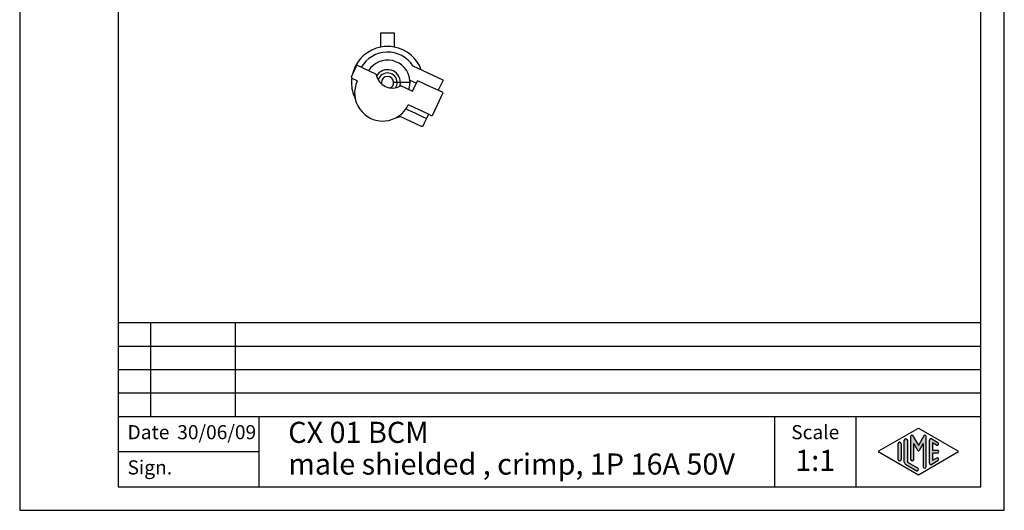
# Model space of a CAD drawing. Units: millimetres. Extents: x -210 to 0, y 0 to 297.
# Drawn here: x -210 to 0, y 0 to 105 of the extents above; entities that cross this region are included whole.
import ezdxf

# ---------------------------------------------------------------- set-up
doc = ezdxf.new("R2010")
doc.units = ezdxf.units.MM
doc.layers.add('1', color=7, linetype='Continuous')
doc.styles.add('CONVERTER_11', font='ARIAL.TTF', dxfattribs={"width": 1.2})
doc.styles.add('CONVERTER_12', font='ARIAL.TTF', dxfattribs={"width": 1.44})

msp = doc.modelspace()

# ---------------------------------------------------------------- hatches: boundary and pattern name
at = {"layer": '1', "linetype": 'Continuous'}
h = msp.add_hatch(color=7, dxfattribs=at)
edge = h.paths.add_edge_path()
edge.add_arc((-20.99, 14.923), 0.333, 0, 180)
edge.add_line((-21.324, 14.923), (-21.324, 10.27))
edge.add_arc((-20.657, 10.27), 0.667, 180, 240.01836)
edge.add_line((-20.99, 9.693), (-18.824, 8.443))
edge.add_arc((-18.657, 8.731), 0.333, 240.01836, 420.01836)
edge.add_line((-18.49, 9.02), (-20.657, 10.27))
edge.add_line((-20.657, 10.27), (-20.657, 14.923))
h = msp.add_hatch(color=7, dxfattribs=at)
edge = h.paths.add_edge_path()
edge.add_arc((-16.922, 15.731), 0.265, 0, 150, ccw=False)
edge.add_line((-16.657, 15.731), (-16.657, 9.308))
edge.add_arc((-16.99, 9.308), 0.333, 180, 360, ccw=False)
edge.add_line((-17.324, 9.308), (-17.324, 14.232))
edge.add_line((-17.324, 14.232), (-18.179, 12.75))
edge.add_arc((-18.324, 12.833), 0.167, 210, 330, ccw=False)
edge.add_line((-18.468, 12.75), (-19.324, 14.232))
edge.add_line((-19.324, 14.232), (-19.324, 10.848))
edge.add_arc((-19.657, 10.848), 0.333, 180, 360, ccw=False)
edge.add_line((-19.99, 10.848), (-19.99, 15.731))
edge.add_arc((-19.725, 15.731), 0.265, 30, 180, ccw=False)
edge.add_line((-19.496, 15.864), (-18.324, 13.833))
edge.add_line((-18.324, 13.833), (-17.151, 15.864))
h = msp.add_hatch(color=7, dxfattribs=at)
edge = h.paths.add_edge_path()
edge.add_arc((-15.657, 14.923), 0.333, 60.01836, 180)
edge.add_line((-15.99, 14.923), (-15.99, 10.077))
edge.add_arc((-15.657, 10.077), 0.333, 180, 299.98164)
edge.add_line((-15.49, 9.789), (-14.157, 10.558))
edge.add_arc((-14.324, 10.847), 0.333, 299.98164, 479.98164)
edge.add_line((-14.49, 11.135), (-15.324, 10.655))
edge.add_line((-15.324, 10.655), (-15.324, 12.167))
edge.add_line((-15.324, 12.167), (-14.324, 12.167))
edge.add_arc((-14.324, 12.5), 0.333, 270, 450)
edge.add_line((-14.324, 12.833), (-15.324, 12.833))
edge.add_line((-15.324, 12.833), (-15.324, 14.345))
edge.add_line((-15.324, 14.345), (-14.49, 13.865))
edge.add_arc((-14.324, 14.153), 0.333, 240.01836, 420.01836)
edge.add_line((-14.157, 14.442), (-15.49, 15.211))
h = msp.add_hatch(color=7, dxfattribs=at)
edge = h.paths.add_edge_path()
edge.add_arc((-22.324, 14.153), 0.333, 0, 180)
edge.add_line((-22.657, 14.153), (-22.657, 10.847))
edge.add_arc((-22.324, 10.847), 0.333, 180, 360)
edge.add_line((-21.99, 10.847), (-21.99, 14.153))

# ---------------------------------------------------------------- linework, layer by layer
at = {"color": 7, "linetype": 'Continuous'}
for p, q in [((-132.947, 98.717), (-132.947, 101.745)), ((-132.947, 101.745), (-130.147, 101.745)), ((-130.147, 101.745), (-130.147, 98.717)), ((-139.239, 92.396), (-138.098, 94.843)), ((-134.048, 92.954), (-138.098, 94.843)), ((-119.706, 91.693), (-126.083, 94.666)), ((-138.006, 91.49), (-139.094, 91.997)), ((-133.105, 91.145), (-132.847, 91.145)), ((-133.105, 91.145), (-132.847, 91.145)), ((-129.497, 91.145), (-130.247, 91.145)), ((-129.497, 91.145), (-130.247, 91.145)), ((-129.397, 91.145), (-129.497, 91.145)), ((-129.397, 91.145), (-129.497, 91.145)), ((-128.897, 91.145), (-129.397, 91.145)), ((-128.897, 91.145), (-129.397, 91.145)), ((-128.897, 91.145), (-128.797, 91.145)), ((-128.897, 91.145), (-128.797, 91.145)), ((-128.697, 91.145), (-128.797, 91.145)), ((-128.697, 91.145), (-128.797, 91.145)), ((-126.797, 91.145), (-128.697, 91.145)), ((-126.797, 91.145), (-128.697, 91.145)), ((-128.63, 90.427), (-126.196, 89.292)), ((-126.797, 91.145), (-126.747, 91.145)), ((-126.797, 91.145), (-126.747, 91.145)), ((-126.776, 91.679), (-125.385, 91.031)), ((-126.196, 89.292), (-125.139, 91.558)), ((-124.13, 91.088), (-125.139, 91.558)), ((-122.998, 90.56), (-124.13, 91.088)), ((-122.998, 90.56), (-124.13, 91.088)), ((-121.865, 90.031), (-122.998, 90.56)), ((-121.865, 90.031), (-122.998, 90.56)), ((-119.706, 91.693), (-120.728, 89.501)), ((-121.899, 84.31), (-119.701, 89.022)), ((-119.701, 89.022), (-121.865, 90.031)), ((-126.768, 86.249), (-127.131, 86.418)), ((-126.768, 86.249), (-127.131, 86.418)), ((-123.886, 84.905), (-126.768, 86.249)), ((-123.886, 84.905), (-126.768, 86.249)), ((-127.191, 85.343), (-127.629, 85.547)), ((-127.191, 85.343), (-127.629, 85.547)), ((-127.191, 85.343), (-125.745, 84.669)), ((-127.191, 85.343), (-125.745, 84.669)), ((-125.745, 84.669), (-124.308, 83.999)), ((-125.745, 84.669), (-124.308, 83.999)), ((-122.836, 84.416), (-123.886, 84.905)), ((-122.836, 84.416), (-123.886, 84.905)), ((-122.836, 84.416), (-123.259, 83.509)), ((-122.297, 84.165), (-122.836, 84.416)), ((-124.307, 81.792), (-128.872, 83.92)), ((-124.308, 83.999), (-123.259, 83.509)), ((-124.308, 83.999), (-123.259, 83.509)), ((-123.744, 82.522), (-124.039, 81.887)), ((-123.717, 82.509), (-123.744, 82.522)), ((-123.252, 83.506), (-123.717, 82.509)), ((-123.252, 83.506), (-123.259, 83.509))]:
    msp.add_line(p, q, dxfattribs=at)
for centre, radius, start, end in [((-131.547, 91.145), 7.7, 100.47568, 161.05409), ((-131.547, 91.145), 7.7, 100.47568, 161.05409), ((-131.547, 91.145), 7.7, 79.52432, 100.47568), ((-131.547, 91.145), 7.7, 20.58469, 79.52432), ((-131.547, 91.145), 7.7, 20.58469, 79.52432), ((-131.547, 91.145), 6.5, 32.79577, 149.86161), ((-131.547, 91.145), 4.8, 6.38817, 148.03394), ((-131.547, 91.145), 7.7, 161.05409, 168.08735), ((-131.547, 91.145), 7.7, 161.05409, 168.08735), ((-134.133, 92.773), 0.2, 11.10365, 65), ((-130.502, 93.486), 3.5, 191.10365, 298.89635), ((-131.547, 91.145), 2.75, 0, 148.28343), ((-131.547, 91.145), 2.05, 0, 164.04582), ((-131.547, 91.145), 1.3, 0, 180), ((-138.967, 92.269), 0.3, 155, 245), ((-131.547, 91.145), 7.7, 173.1095, 180), ((-131.547, 91.145), 7.7, 173.1095, 180), ((-131.547, 91.145), 7.7, 180, 206.48931), ((-131.547, 91.145), 7.7, 180, 206.48931), ((-132.569, 88.954), 6, 155, 335), ((-131.547, 91.145), 6.5, 176.83759, 177.63319), ((-131.547, 91.145), 1.3, 180, 192.76078), ((-131.547, 91.145), 1.3, 299.13633, 0), ((-131.547, 91.145), 2.05, 327.85129, 0), ((-131.547, 91.145), 2.75, 343.61368, 0), ((-128.714, 90.246), 0.2, 65, 118.89635), ((-131.547, 91.145), 4.8, 341.96606, 6.38817), ((-122.171, 84.436), 0.3, 245, 335), ((-131.547, 91.145), 7.7, 283.51069, 290.28292), ((-131.547, 91.145), 7.7, 283.51069, 290.28292)]:
    msp.add_arc(centre, radius, start, end, dxfattribs=at)
for points, knots in [([(-128.872, 83.92), (-128.879, 83.924), (-128.89, 83.929), (-128.907, 83.941), (-128.922, 83.953), (-128.936, 83.966), (-128.948, 83.981), (-128.959, 83.997), (-128.969, 84.015), (-128.977, 84.033), (-128.983, 84.052), (-128.987, 84.071), (-128.99, 84.09), (-128.99, 84.108), (-128.989, 84.126), (-128.987, 84.136), (-128.986, 84.141)], [0, 0, 0, 0, 0.02144275, 0.03950335, 0.06093229, 0.07897791, 0.09704399, 0.11846535, 0.13652588, 0.15795115, 0.17770143, 0.19742912, 0.21547796, 0.23691612, 0.25096365, 0.26720886, 0.26720886, 0.26720886, 0.26720886]), ([(-124.039, 81.887), (-124.042, 81.882), (-124.048, 81.87), (-124.059, 81.854), (-124.072, 81.838), (-124.09, 81.819), (-124.117, 81.8), (-124.153, 81.783), (-124.192, 81.773), (-124.225, 81.772), (-124.251, 81.774), (-124.27, 81.778), (-124.289, 81.784), (-124.301, 81.789), (-124.307, 81.792)], [0, 0, 0, 0, 0.01803293, 0.0394827, 0.05921555, 0.07896085, 0.11835322, 0.15782978, 0.19722582, 0.23670969, 0.25812403, 0.27618425, 0.29424484, 0.31568759, 0.31568759, 0.31568759, 0.31568759])]:
    msp.add_open_spline(points, degree=3, knots=knots, dxfattribs=at)
at = {"layer": '1', "color": 7, "linetype": 'Continuous'}
for p, q in [((-210, 297), (-210, 0)), ((0, 0), (0, 297)), ((-189, 292), (-189, 5)), ((-5, 5), (-5, 292)), ((-189, 40), (-5, 40)), ((-182, 20), (-182, 40)), ((-164, 20), (-164, 40)), ((-189, 35), (-5, 35)), ((-189, 30), (-5, 30)), ((-189, 25), (-5, 25)), ((-189, 20), (-189, 5)), ((-189, 20), (-5, 20)), ((-159, 20), (-159, 5)), ((-49, 20), (-49, 5)), ((-31.647, 20), (-31.647, 5)), ((-26.74, 12.644), (-18.324, 17.5)), ((-18.324, 17.5), (-9.907, 12.644)), ((-21.324, 10.27), (-21.324, 14.923)), ((-20.657, 14.923), (-20.657, 10.27)), ((-19.99, 15.731), (-19.99, 10.848)), ((-19.496, 15.864), (-18.324, 13.833)), ((-17.151, 15.864), (-18.324, 13.833)), ((-16.657, 9.308), (-16.657, 15.731)), ((-15.99, 10.077), (-15.99, 14.923)), ((-15.49, 15.211), (-14.157, 14.442)), ((-22.657, 10.847), (-22.657, 14.153)), ((-21.99, 14.153), (-21.99, 10.847)), ((-18.468, 12.75), (-19.324, 14.232)), ((-19.324, 10.848), (-19.324, 14.232)), ((-17.324, 14.232), (-18.179, 12.75)), ((-17.324, 14.232), (-17.324, 9.308)), ((-14.49, 13.865), (-15.324, 14.345)), ((-15.324, 14.345), (-15.324, 12.833)), ((-15.324, 12.833), (-14.324, 12.833)), ((-189, 12.5), (-159, 12.5)), ((-18.324, 7.5), (-26.74, 12.356)), ((-9.907, 12.356), (-18.324, 7.5)), ((-14.157, 10.558), (-15.49, 9.789)), ((-14.324, 12.167), (-15.324, 12.167)), ((-15.324, 12.167), (-15.324, 10.655)), ((-15.324, 10.655), (-14.49, 11.135)), ((-18.824, 8.443), (-20.99, 9.693)), ((-20.657, 10.27), (-18.49, 9.02)), ((-189, 5), (-5, 5)), ((-210, 0), (0, 0))]:
    msp.add_line(p, q, dxfattribs=at)
for centre, radius, start, end in [((-20.99, 14.923), 0.333, 0, 180), ((-19.725, 15.731), 0.265, 30, 180), ((-16.922, 15.731), 0.265, 0, 150), ((-15.657, 14.923), 0.333, 60.01836, 180), ((-26.657, 12.5), 0.167, 119.98164, 240.01836), ((-22.324, 14.153), 0.333, 0, 180), ((-18.324, 12.833), 0.167, 210, 330), ((-14.324, 14.153), 0.333, 240.01836, 60.01836), ((-14.324, 12.5), 0.333, 270, 90), ((-9.991, 12.5), 0.167, 299.98164, 60.01836), ((-22.324, 10.847), 0.333, 180, 0), ((-19.657, 10.848), 0.333, 180, 0), ((-14.324, 10.847), 0.333, 299.98164, 119.98164), ((-20.657, 10.27), 0.667, 180, 240.01836), ((-18.657, 8.731), 0.333, 240.01836, 60.01836), ((-16.99, 9.308), 0.333, 180, 0), ((-15.657, 10.077), 0.333, 180, 299.98164)]:
    msp.add_arc(centre, radius, start, end, dxfattribs=at)

# ---------------------------------------------------------------- texts
at = {"layer": '1', "color": 7}
for s, insert, char_height, attachment_point, line_spacing_factor, style in [('CX 01 BCM\\Pmale shielded , crimp, 1P 16A 50V', (-152.724, 12.653), 4.5, 4, 0.90036, 'CONVERTER_12'), ('Date', (-187, 16.261), 3, 4, 1.320528, 'CONVERTER_11'), ('30/06/09', (-176.4, 16.261), 3, 4, 1.320528, 'CONVERTER_11'), ('Scale', (-40.324, 16.261), 3, 5, 1.320528, 'CONVERTER_11'), ('1:1', (-40.324, 10.061), 4.5, 5, 1.320528, 'CONVERTER_11'), ('Sign.', (-187, 8.75), 3, 4, 1.320528, 'CONVERTER_11')]:
    msp.add_mtext(s, dxfattribs=dict(at, insert=insert, char_height=char_height, attachment_point=attachment_point, line_spacing_factor=line_spacing_factor, style=style))

doc.saveas('drawing.dxf')
